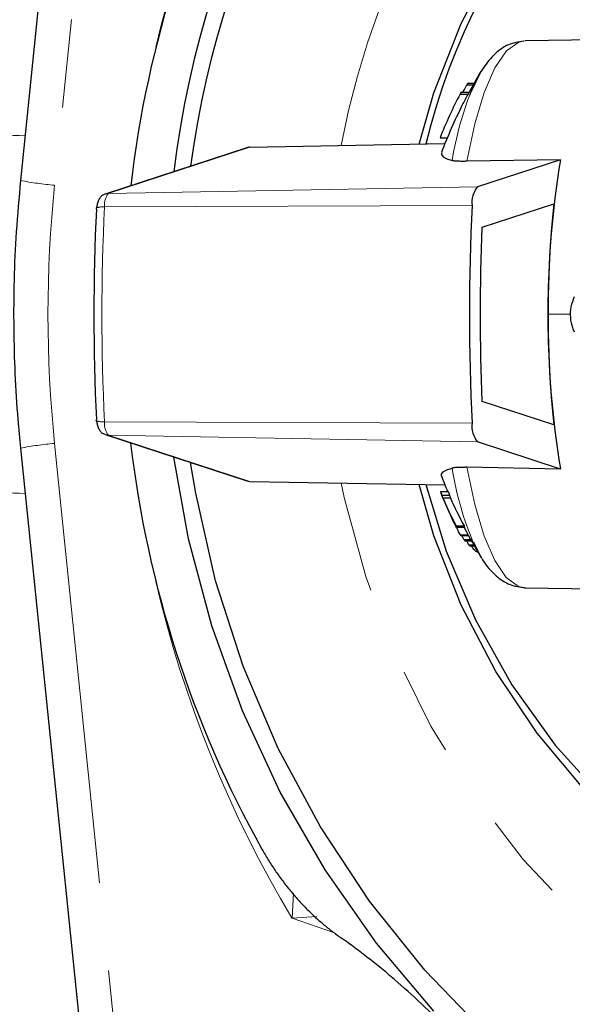
# Model space of a CAD drawing. Units: millimetres. Extents: x 13 to 413, y 9 to 291.
# Drawn here: x 121 to 129, y 39 to 53 of the extents above; entities that cross this region are included whole.
import ezdxf

# ---------------------------------------------------------------- set-up
doc = ezdxf.new("R2010")
doc.units = ezdxf.units.MM
doc.linetypes.add('PHANTOM', pattern=[12.7, 6.35, -1.27, 1.27, -1.27, 1.27, -1.27])

msp = doc.modelspace()

# ---------------------------------------------------------------- linework, layer by layer
at = {"color": 7, "linetype": 'Continuous', "lineweight": 25}
for p, q in [((122.076, 62.293), (120.922, 51.045)), ((130.159, 53.087), (128.186, 53.052)), ((127.55, 52.611), (127.404, 52.314)), ((127.347, 52.423), (127.439, 52.423)), ((127.369, 52.447), (127.453, 52.447)), ((127.251, 52.287), (127.364, 52.287)), ((127.264, 52.313), (127.378, 52.313)), ((124.224, 51.524), (127.032, 51.575)), ((126.963, 51.661), (127.067, 51.661)), ((124.178, 51.516), (122.141, 50.851)), ((128.694, 51.344), (127.347, 51.321)), ((128.694, 51.344), (127.5, 50.954)), ((127.566, 50.374), (128.6, 50.711)), ((128.6, 47.53), (127.566, 47.868)), ((122.141, 47.391), (124.179, 46.725)), ((128.694, 46.897), (127.5, 47.287)), ((120.922, 47.196), (122, 36.692)), ((128.694, 46.897), (127.347, 46.921)), ((124.224, 46.718), (127.032, 46.667)), ((126.967, 46.574), (127.076, 46.574)), ((126.99, 46.522), (127.1, 46.522)), ((127.001, 46.483), (127.11, 46.483)), ((127.024, 46.427), (127.024, 46.427)), ((127.194, 46.078), (127.308, 46.078)), ((127.2, 46.061), (127.313, 46.061)), ((127.254, 45.952), (127.365, 45.952)), ((127.261, 45.942), (127.371, 45.942)), ((127.305, 45.883), (127.403, 45.883)), ((127.319, 45.866), (127.413, 45.866)), ((127.374, 45.807), (127.446, 45.807)), ((127.392, 45.79), (127.456, 45.79)), ((127.471, 45.717), (127.498, 45.717)), ((127.491, 45.706), (127.471, 45.717)), ((127.491, 45.706), (127.505, 45.706)), ((128.186, 45.19), (130.159, 45.154))]:
    msp.add_line(p, q, dxfattribs=at)
at = {"color": 8, "linetype": 'PHANTOM', "lineweight": 18}
for p, q in [((122.435, 60.939), (121.413, 50.977)), ((124.224, 51.524), (122.186, 50.858)), ((122.186, 50.858), (127.5, 50.954)), ((122.131, 50.667), (127.422, 50.685)), ((128.84, 49.121), (128.517, 49.121)), ((122.131, 47.575), (127.422, 47.557)), ((122.186, 47.383), (127.5, 47.287)), ((122.186, 47.383), (124.224, 46.718)), ((121.413, 47.265), (122.443, 37.23)), ((127.128, 46.198), (127.13, 46.198)), ((124.833, 40.437), (124.851, 40.798)), ((125.19, 40.463), (124.833, 40.437)), ((125.441, 40.227), (124.833, 40.437))]:
    msp.add_line(p, q, dxfattribs=at)
at = {"color": 8, "linetype": 'PHANTOM', "lineweight": 18, "flags": 128}
for points in [[(136.737, 60.964), (137.876, 60.906), (139.003, 60.73), (140.109, 60.438), (141.18, 60.034), (142.208, 59.522), (143.181, 58.906), (144.09, 58.194), (144.926, 57.39), (145.681, 56.505), (146.346, 55.547), (146.917, 54.524), (147.386, 53.448), (147.749, 52.329), (148.003, 51.177), (148.145, 50.006), (148.173, 48.826), (148.088, 47.648), (147.89, 46.485), (147.581, 45.349), (147.164, 44.25), (146.644, 43.199), (146.025, 42.207), (145.314, 41.284), (144.518, 40.439), (143.644, 39.68), (142.702, 39.015), (141.7, 38.45), (140.649, 37.992), (139.559, 37.643), (138.442, 37.41), (137.307, 37.292), (136.166, 37.292), (135.032, 37.41), (133.914, 37.643), (132.824, 37.992), (131.773, 38.45), (130.771, 39.015), (129.829, 39.68), (128.955, 40.439), (128.159, 41.284), (127.448, 42.207), (126.829, 43.199), (126.309, 44.25), (125.892, 45.349), (125.583, 46.485), (125.539, 46.694)], [(128.186, 53.052), (128.095, 53.034), (127.918, 52.909), (127.75, 52.665), (127.596, 52.312), (127.46, 51.859), (127.347, 51.321)], [(122.186, 50.858), (122.156, 50.855), (122.141, 50.851)], [(122.186, 47.383), (122.156, 47.387), (122.141, 47.391)], [(127.347, 46.921), (127.46, 46.385), (127.595, 45.933), (127.748, 45.58), (127.915, 45.336), (128.091, 45.209), (128.186, 45.19)]]:
    msp.add_lwpolyline(points, dxfattribs=at)
at = {"color": 7, "linetype": 'Continuous', "lineweight": 25, "flags": 128}
for points in [[(126.661, 51.568), (126.874, 52.304), (127.267, 53.305), (127.763, 54.255), (128.358, 55.142), (129.043, 55.957), (129.811, 56.688), (130.651, 57.328), (131.555, 57.868), (132.51, 58.302), (133.506, 58.624), (134.53, 58.832), (135.57, 58.921), (136.613, 58.891), (137.646, 58.743), (138.657, 58.477), (139.635, 58.099), (140.565, 57.611)], [(127.291, 52.313), (127.312, 52.355), (127.347, 52.423)], [(126.982, 51.445), (126.982, 51.417), (127.008, 51.387), (127.059, 51.359), (127.135, 51.332)], [(122.141, 50.851), (122.126, 50.845), (122.107, 50.835)], [(122.015, 50.65), (122.011, 50.647), (122.01, 50.641), (122.016, 50.635)], [(122.015, 47.591), (122.011, 47.595), (122.01, 47.6), (122.016, 47.606)], [(122.141, 47.391), (122.126, 47.397), (122.107, 47.407)], [(126.872, 39.1), (126.045, 40.08), (125.306, 41.133), (124.662, 42.25), (124.117, 43.422), (123.675, 44.64), (123.341, 45.894), (123.131, 47.068)], [(127.626, 38.775), (126.743, 39.689), (125.945, 40.684), (125.239, 41.751), (124.631, 42.88), (124.127, 44.063), (123.73, 45.29), (123.444, 46.548), (123.371, 46.989)], [(126.982, 46.796), (126.982, 46.824), (127.008, 46.854), (127.059, 46.883), (127.135, 46.91)], [(140.565, 40.631), (139.635, 40.143), (138.657, 39.764), (137.646, 39.499), (136.613, 39.351), (135.57, 39.321), (134.53, 39.41), (133.506, 39.617), (132.51, 39.94), (131.555, 40.374), (130.651, 40.914), (129.811, 41.553), (129.043, 42.285), (128.358, 43.099), (127.763, 43.987), (127.267, 44.937), (126.874, 45.938), (126.661, 46.673)], [(126.755, 46.672), (127.049, 45.714), (127.471, 44.726), (127.997, 43.792), (128.62, 42.926), (129.333, 42.136), (130.126, 41.434), (130.99, 40.828), (131.914, 40.325), (132.886, 39.933), (133.895, 39.655), (134.927, 39.495), (135.97, 39.456), (137.011, 39.537), (138.036, 39.739), (139.034, 40.057), (139.991, 40.489), (140.895, 41.028)], [(127.305, 45.883), (127.276, 45.939), (127.275, 45.942)], [(127.454, 45.812), (127.55, 45.631), (127.55, 45.631)]]:
    msp.add_lwpolyline(points, dxfattribs=at)
at = {"color": 7, "linetype": 'Continuous', "lineweight": 25}
for centre, radius, start, end in [((137.201, 49.446), 14.176, 90.8301, 173.0004), ((136.94, 49.433), 13.69, 90.8495, 172.3599), ((136.047, 49.28), 9.57, 112.06, 166.1569), ((138.106, 49.151), 15.703, 150.8104, 173.3452), ((133.231, 49.121), 6.667, 148.4318, 151.4445), ((128.102, 51.757), 1.006, 136.7046, 138.5401), ((132.455, 49.517), 5.896, 151.9778, 158.6782), ((127.856, 51.98), 0.679, 150.6138, 153.0846), ((132.433, 49.525), 5.773, 151.4078, 153.1619), ((127.954, 51.992), 0.659, 150.9067, 153.4448), ((133.231, 49.121), 6.667, 153.1612, 159.5939), ((141.648, 49.194), 13.131, 170.575, 180.3193), ((127.787, 50.726), 0.367, 141.4978, 186.4365), ((159.272, 49.121), 31.888, 177.1892, 182.8108), ((143.139, 49.121), 14.625, 173.7561, 186.2439), ((152.86, 49.121), 30.882, 177.1891, 182.8109), ((157.203, 49.121), 29.664, 177.5796, 182.4204), ((141.648, 49.048), 13.131, 179.6807, 189.425), ((127.787, 47.516), 0.367, 173.5635, 218.5022), ((138.114, 49.093), 15.712, 186.6613, 209.1832), ((133.231, 49.121), 6.667, 200.4061, 202.4558), ((127.431, 46.689), 0.478, 193.9303, 206.0042), ((132.47, 48.902), 5.975, 202.9273, 203.478), ((127.418, 46.625), 0.441, 193.5317, 198.7731), ((133.231, 49.121), 6.767, 202.7412, 203.2763), ((132.468, 48.844), 5.955, 203.3626, 207.6781), ((127.486, 46.65), 0.513, 200.9751, 205.6859), ((132.485, 48.827), 5.965, 203.3185, 207.6253), ((132.394, 48.874), 5.794, 203.3829, 203.9529), ((127.516, 46.616), 0.427, 192.7455, 198.1378), ((132.47, 48.85), 5.859, 203.8273, 208.233), ((132.548, 48.772), 6, 203.8753, 205.3997), ((127.622, 46.213), 0.449, 197.4386, 199.7328), ((127.72, 46.202), 0.43, 196.7006, 199.0854), ((133.231, 49.121), 6.667, 207.3723, 211.5682), ((127.985, 46.44), 0.88, 219.3122, 220.7625), ((132.635, 48.52), 5.92, 206.6412, 207.2807), ((128.193, 46.635), 1.164, 225.3178, 226.5239)]:
    msp.add_arc(centre, radius, start, end, dxfattribs=at)
at = {"color": 8, "linetype": 'PHANTOM', "lineweight": 18}
for centre, radius, start, end in [((136.891, 49.415), 11.55, 90.7666, 169.3587), ((139.179, 49.18), 16.74, 148.9872, 166.9485), ((131.878, 50.562), 4.805, 158.6053, 170.7772), ((121.8, 55.57), 4.609, 259.0225, 265.1829), ((139.504, 49.121), 18.186, 174.1415, 185.8585), ((122.391, 50.696), 0.261, 141.4986, 186.4355), ((122.109, 50.401), 0.266, 85.1631, 110.5647), ((153.613, 49.121), 31.519, 177.1891, 182.8109), ((122.109, 47.841), 0.266, 249.4353, 274.8369), ((122.391, 47.546), 0.261, 173.5645, 218.5014), ((121.8, 42.672), 4.609, 94.8171, 100.9775), ((131.599, 47.612), 4.519, 188.9323, 203.4626), ((139.179, 49.061), 16.74, 193.0515, 211.0128)]:
    msp.add_arc(centre, radius, start, end, dxfattribs=at)
at = {"color": 7, "linetype": 'Continuous', "lineweight": 25}
for centre, major_axis, ratio, start_param, end_param in [((124.224, 51.356), (0.028, 0.166), 0.955587, 0.179321, 0.466464), ((124.225, 46.886), (-0.027, 0.166), 0.956214, 2.684814, 2.971957)]:
    msp.add_ellipse(centre, major_axis=major_axis, ratio=ratio, start_param=start_param, end_param=end_param, dxfattribs=at)
for points, knots in [([(128.166, 53.048), (128.09, 53.036), (127.933, 53.011), (127.74, 52.866), (127.569, 52.655), (127.453, 52.458), (127.397, 52.299), (127.388, 52.272)], [0, 0, 0, 0, 0.198707, 0.408719, 0.647951, 0.941106, 1, 1, 1, 1]), ([(127.347, 51.321), (127.324, 51.321), (127.272, 51.32), (127.206, 51.322), (127.158, 51.326), (127.142, 51.33), (127.135, 51.332)], [0, 0, 0, 0, 0.218412, 0.487082, 0.769674, 1, 1, 1, 1]), ([(120.922, 51.045), (120.9, 50.799), (120.836, 50.093), (120.81, 48.945), (120.854, 47.907), (120.909, 47.334), (120.922, 47.196)], [0, 0, 0, 0, 0.1923241, 0.5518923, 0.8926512, 1, 1, 1, 1]), ([(122.108, 50.835), (122.096, 50.827), (122.074, 50.812), (122.046, 50.764), (122.026, 50.708), (122.019, 50.669), (122.015, 50.65)], [0, 0, 0, 0, 0.2767454, 0.5371909, 0.7789395, 1, 1, 1, 1]), ([(128.892, 49.371), (128.874, 49.325), (128.838, 49.233), (128.831, 49.075), (128.856, 48.953), (128.883, 48.89), (128.892, 48.871)], [0, 0, 0, 0, 0.292981, 0.586575, 0.872018, 1, 1, 1, 1]), ([(122.015, 47.591), (122.019, 47.573), (122.026, 47.534), (122.046, 47.477), (122.074, 47.43), (122.096, 47.414), (122.108, 47.406)], [0, 0, 0, 0, 0.2210605, 0.4628091, 0.7232546, 1, 1, 1, 1]), ([(127.347, 46.921), (127.324, 46.921), (127.272, 46.921), (127.206, 46.919), (127.158, 46.915), (127.142, 46.912), (127.135, 46.91)], [0, 0, 0, 0, 0.218412, 0.487082, 0.769674, 1, 1, 1, 1]), ([(127.254, 45.952), (127.249, 45.959), (127.242, 45.972), (127.221, 46.011), (127.201, 46.051), (127.168, 46.116), (127.144, 46.164), (127.128, 46.198)], [0, 0, 0, 0, 0.2210943, 0.3626435, 0.5038877, 0.647986, 1, 1, 1, 1]), ([(127.261, 45.943), (127.261, 45.943), (127.261, 45.941), (127.257, 45.947), (127.254, 45.952)], [0, 0, 0, 0, 0.216105, 1, 1, 1, 1]), ([(127.471, 45.717), (127.462, 45.727), (127.445, 45.743), (127.422, 45.774), (127.413, 45.789), (127.412, 45.79)], [0, 0, 0, 0, 0.596216, 0.987908, 1, 1, 1, 1]), ([(127.443, 45.846), (127.485, 45.758), (127.576, 45.565), (127.745, 45.369), (127.954, 45.221), (128.112, 45.201), (128.187, 45.192)], [0, 0, 0, 0, 0.254204, 0.552059, 0.790222, 1, 1, 1, 1]), ([(124.397, 41.432), (124.412, 41.406), (124.442, 41.353), (124.488, 41.276), (124.537, 41.2), (124.587, 41.125), (124.639, 41.051), (124.692, 40.978), (124.747, 40.907), (124.803, 40.837), (124.861, 40.768), (124.938, 40.681), (125.036, 40.578), (125.156, 40.461), (125.28, 40.352), (125.408, 40.248), (125.496, 40.185), (125.54, 40.153)], [0, 0, 0, 0, 0.048763, 0.097674, 0.146769, 0.196086, 0.245662, 0.295534, 0.345736, 0.396302, 0.447268, 0.498666, 0.595973, 0.694562, 0.794636, 0.896387, 1, 1, 1, 1]), ([(128.454, 37.136), (128.428, 37.174), (128.375, 37.25), (128.294, 37.364), (128.213, 37.475), (128.131, 37.586), (128.049, 37.695), (127.966, 37.802), (127.882, 37.907), (127.711, 38.121), (127.444, 38.434), (127.074, 38.835), (126.693, 39.212), (126.373, 39.501), (126.117, 39.716), (125.927, 39.868), (125.734, 40.015), (125.605, 40.107), (125.54, 40.153)], [0, 0, 0, 0, 0.032407, 0.064474, 0.096214, 0.12764, 0.158768, 0.189612, 0.220185, 0.250505, 0.375699, 0.499071, 0.623398, 0.74957, 0.810444, 0.872396, 0.935544, 1, 1, 1, 1])]:
    msp.add_open_spline(points, degree=3, knots=knots, dxfattribs=at)
at = {"color": 8, "linetype": 'PHANTOM', "lineweight": 18}
for points, knots in [([(114.763, 51.603), (115.571, 51.609), (117.185, 51.62), (119.264, 51.653), (120.536, 51.685), (120.989, 51.696)], [0, 0, 0, 0, 0.392425, 0.783612, 1, 1, 1, 1]), ([(120.989, 46.546), (120.536, 46.557), (119.264, 46.588), (117.185, 46.622), (115.571, 46.633), (114.763, 46.638)], [0, 0, 0, 0, 0.216508, 0.607595, 1, 1, 1, 1])]:
    msp.add_open_spline(points, degree=3, knots=knots, dxfattribs=at)

doc.saveas('drawing.dxf')
